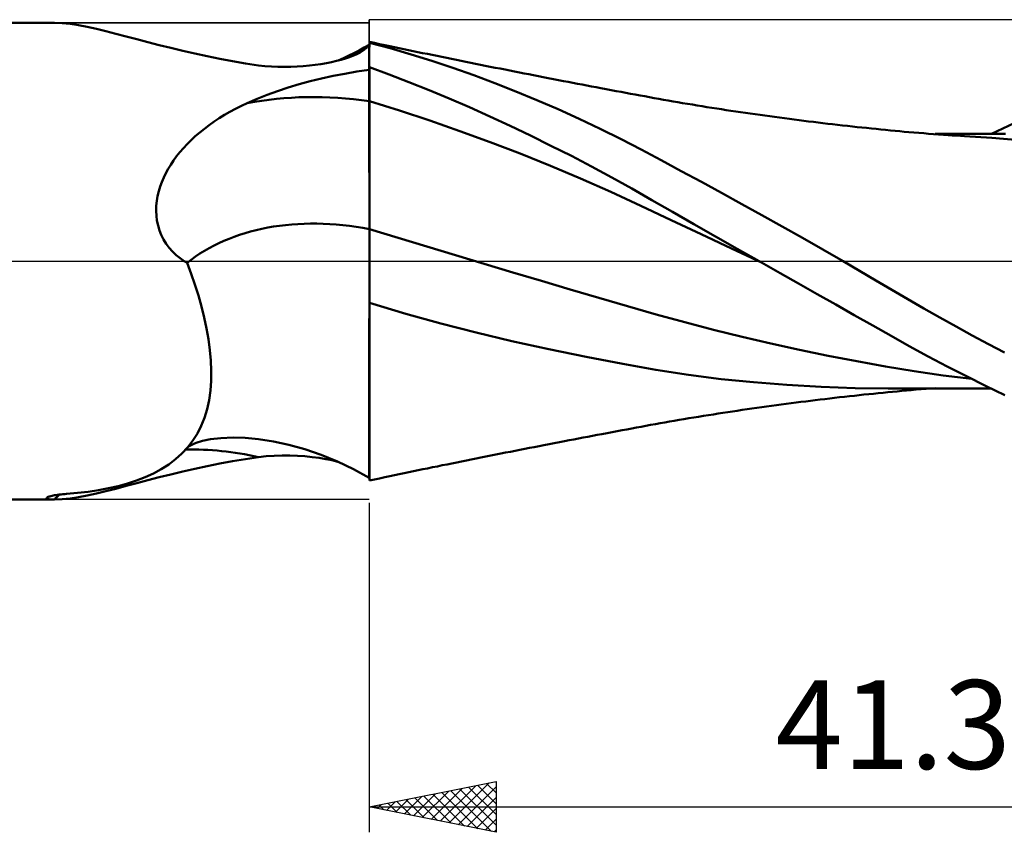
# Model space of a CAD drawing. Units: millimetres. Extents: x -68 to 99, y -23 to 50.
# Drawn here: x 31 to 69, y -23 to 10 of the extents above; entities that cross this region are included whole.
import ezdxf
from ezdxf.enums import TextEntityAlignment as Align

# ---------------------------------------------------------------- set-up
doc = ezdxf.new("R2010")
doc.units = ezdxf.units.MM
doc.header["$LTSCALE"] = 4.3
doc.linetypes.add('LONGDASH_DASH', pattern=[0.85, 0.4, -0.2, 0.05, -0.2])
for name, color, linetype in [('1', 4, 'CONTINUOUS'), ('2', 7, 'CONTINUOUS'), ('4', 2, 'LONGDASH_DASH'), ('CUT', 1, 'CONTINUOUS'), ('NOCUT', 7, 'CONTINUOUS'), ('SK4', 2, 'LONGDASH_DASH')]:
    doc.layers.add(name, color=color, linetype=linetype)
doc.styles.get("Standard").update_dxf_attribs({"font": 'Monospac821 BT'})

msp = doc.modelspace()

# ---------------------------------------------------------------- linework, layer by layer
at = {"layer": '1', "color": 4, "linetype": 'CONTINUOUS', "lineweight": 50}
for p, q in [((0.207, 9.4), (31.946, 9.4)), ((31.952, 9.4), (31.946, 9.4)), ((31.958, 9.4), (31.952, 9.4)), ((31.963, 9.4), (31.958, 9.4)), ((31.969, 9.4), (31.963, 9.4)), ((31.976, 9.4), (31.969, 9.4)), ((31.982, 9.4), (31.976, 9.4)), ((32.284, 9.387), (31.982, 9.4)), ((32.601, 9.355), (32.284, 9.387)), ((32.931, 9.306), (32.601, 9.355)), ((33.277, 9.241), (32.931, 9.306)), ((33.638, 9.162), (33.277, 9.241)), ((34.014, 9.072), (33.638, 9.162)), ((34.407, 8.972), (34.014, 9.072)), ((34.813, 8.866), (34.407, 8.972)), ((35.235, 8.754), (34.813, 8.866)), ((35.668, 8.64), (35.235, 8.754)), ((36.115, 8.524), (35.668, 8.64)), ((44.191, 8.425), (44.39, 8.538)), ((44.39, 8.538), (44.392, 8.539)), ((44.39, 8.536), (44.39, 8.538)), ((44.39, 8.536), (44.39, 8.538)), ((44.392, 8.539), (44.393, 8.54)), ((44.393, 8.54), (44.395, 8.541)), ((44.395, 8.541), (44.397, 8.542)), ((44.397, 8.542), (44.4, 8.544)), ((44.6, 8.607), (44.4, 8.648)), ((44.4, 8.449), (44.4, 8.648)), ((45.222, 8.398), (44.4, 8.617)), ((44.801, 8.565), (44.6, 8.607)), ((45.001, 8.523), (44.801, 8.565)), ((36.573, 8.409), (36.115, 8.524)), ((37.042, 8.296), (36.573, 8.409)), ((37.52, 8.186), (37.042, 8.296)), ((38.006, 8.081), (37.52, 8.186)), ((43.581, 8.107), (43.786, 8.209)), ((43.748, 8.099), (43.873, 8.153)), ((43.786, 8.209), (43.989, 8.315)), ((43.873, 8.153), (43.983, 8.207)), ((43.983, 8.207), (44.029, 8.232)), ((43.989, 8.315), (44.191, 8.425)), ((44.029, 8.232), (44.073, 8.258)), ((44.073, 8.258), (44.115, 8.285)), ((44.115, 8.285), (44.153, 8.313)), ((44.153, 8.313), (44.187, 8.341)), ((44.187, 8.341), (44.217, 8.369)), ((44.217, 8.369), (44.242, 8.388)), ((44.242, 8.388), (44.267, 8.406)), ((44.267, 8.406), (44.292, 8.425)), ((44.292, 8.425), (44.317, 8.443)), ((44.317, 8.443), (44.341, 8.461)), ((44.341, 8.461), (44.366, 8.479)), ((44.366, 8.479), (44.39, 8.497)), ((44.39, 8.53), (44.39, 8.536)), ((44.39, 8.53), (44.39, 8.536)), ((44.39, 8.52), (44.39, 8.53)), ((44.39, 8.52), (44.39, 8.53)), ((44.39, 8.506), (44.39, 8.52)), ((44.39, 8.506), (44.39, 8.52)), ((44.39, 8.489), (44.39, 8.506)), ((44.39, 8.489), (44.39, 8.506)), ((44.39, 7.548), (44.39, 8.497)), ((44.39, 8.467), (44.39, 8.489)), ((44.39, 8.467), (44.39, 8.489)), ((44.39, 8.463), (44.39, 8.467)), ((44.39, 8.463), (44.39, 8.467)), ((44.39, 8.459), (44.39, 8.463)), ((44.39, 8.459), (44.39, 8.463)), ((44.39, 8.455), (44.39, 8.459)), ((44.39, 8.455), (44.39, 8.459)), ((44.39, 8.452), (44.39, 8.455)), ((44.39, 8.452), (44.39, 8.455)), ((44.39, 8.449), (44.39, 8.452)), ((44.39, 8.449), (44.39, 8.452)), ((44.39, 8.446), (44.39, 8.449)), ((44.39, 8.446), (44.39, 8.449)), ((44.39, 8.443), (44.39, 8.446)), ((44.39, 8.443), (44.39, 8.446)), ((44.39, 8.441), (44.391, 8.442)), ((44.391, 8.442), (44.393, 8.443)), ((44.393, 8.443), (44.394, 8.445)), ((44.394, 8.445), (44.396, 8.446)), ((44.396, 8.446), (44.397, 8.447)), ((44.397, 8.447), (44.399, 8.448)), ((44.399, 8.448), (44.4, 8.449)), ((45.201, 8.481), (45.001, 8.523)), ((45.386, 8.442), (45.201, 8.481)), ((46.038, 8.158), (45.222, 8.398)), ((45.571, 8.403), (45.386, 8.442)), ((45.756, 8.364), (45.571, 8.403)), ((45.941, 8.326), (45.756, 8.364)), ((46.126, 8.287), (45.941, 8.326)), ((46.86, 7.9), (46.038, 8.158)), ((46.311, 8.249), (46.126, 8.287)), ((46.496, 8.21), (46.311, 8.249)), ((46.681, 8.172), (46.496, 8.21)), ((46.872, 8.132), (46.681, 8.172)), ((38.5, 7.981), (38.006, 8.081)), ((39.002, 7.888), (38.5, 7.981)), ((39.51, 7.802), (39.002, 7.888)), ((40.024, 7.724), (39.51, 7.802)), ((42.265, 7.739), (42.489, 7.772)), ((42.489, 7.772), (42.704, 7.809)), ((42.704, 7.809), (42.908, 7.851)), ((42.908, 7.851), (43.101, 7.896)), ((43.101, 7.896), (43.283, 7.944)), ((43.168, 7.915), (43.376, 8.009)), ((43.283, 7.944), (43.452, 7.994)), ((43.376, 8.009), (43.581, 8.107)), ((43.452, 7.994), (43.607, 8.046)), ((43.607, 8.046), (43.748, 8.099)), ((47.685, 7.625), (46.86, 7.9)), ((47.064, 8.093), (46.872, 8.132)), ((47.255, 8.054), (47.064, 8.093)), ((47.447, 8.015), (47.255, 8.054)), ((47.636, 7.976), (47.447, 8.015)), ((47.826, 7.938), (47.636, 7.976)), ((48.015, 7.899), (47.826, 7.938)), ((48.204, 7.861), (48.015, 7.899)), ((48.394, 7.823), (48.204, 7.861)), ((48.583, 7.785), (48.394, 7.823)), ((48.773, 7.747), (48.583, 7.785)), ((40.282, 7.697), (40.024, 7.724)), ((40.539, 7.679), (40.282, 7.697)), ((40.795, 7.667), (40.539, 7.679)), ((41.049, 7.663), (40.795, 7.667)), ((41.049, 7.663), (41.301, 7.665)), ((41.301, 7.665), (41.549, 7.674)), ((41.549, 7.674), (41.793, 7.69)), ((41.793, 7.69), (42.033, 7.712)), ((42.033, 7.712), (42.265, 7.739)), ((42.965, 7.305), (43.43, 7.395)), ((43.43, 7.395), (43.905, 7.476)), ((43.905, 7.476), (44.39, 7.548)), ((44.39, 7.648), (44.391, 7.648)), ((44.39, 7.454), (44.39, 7.644)), ((44.39, 7.454), (44.39, 7.644)), ((44.39, 7.263), (44.39, 7.454)), ((44.39, 7.263), (44.39, 7.454)), ((44.391, 7.648), (44.393, 7.648)), ((44.393, 7.648), (44.394, 7.649)), ((44.394, 7.649), (44.396, 7.649)), ((44.396, 7.649), (44.397, 7.649)), ((44.397, 7.649), (44.399, 7.649)), ((44.399, 7.649), (44.4, 7.649)), ((45.18, 7.364), (44.4, 7.649)), ((44.4, 7.649), (44.4, 7.649)), ((44.4, 7.457), (44.4, 7.649)), ((44.4, 7.265), (44.4, 7.457)), ((48.512, 7.332), (47.685, 7.625)), ((48.962, 7.709), (48.773, 7.747)), ((49.158, 7.67), (48.962, 7.709)), ((49.354, 7.631), (49.158, 7.67)), ((49.55, 7.593), (49.354, 7.631)), ((49.745, 7.554), (49.55, 7.593)), ((49.933, 7.517), (49.745, 7.554)), ((50.12, 7.48), (49.933, 7.517)), ((50.307, 7.443), (50.12, 7.48)), ((50.494, 7.407), (50.307, 7.443)), ((50.682, 7.37), (50.494, 7.407)), ((41.626, 6.978), (42.063, 7.097)), ((42.063, 7.097), (42.509, 7.206)), ((42.509, 7.206), (42.965, 7.305)), ((44.391, 7.073), (44.39, 7.263)), ((44.391, 7.073), (44.39, 7.263)), ((44.391, 6.883), (44.391, 7.073)), ((44.391, 6.883), (44.391, 7.073)), ((44.4, 7.073), (44.4, 7.265)), ((44.4, 6.881), (44.4, 7.073)), ((45.958, 7.063), (45.18, 7.364)), ((46.749, 6.745), (45.958, 7.063)), ((49.34, 7.022), (48.512, 7.332)), ((50.169, 6.696), (49.34, 7.022)), ((50.869, 7.334), (50.682, 7.37)), ((51.056, 7.297), (50.869, 7.334)), ((51.243, 7.261), (51.056, 7.297)), ((51.446, 7.222), (51.243, 7.261)), ((51.648, 7.183), (51.446, 7.222)), ((51.85, 7.144), (51.648, 7.183)), ((52.053, 7.105), (51.85, 7.144)), ((52.237, 7.07), (52.053, 7.105)), ((52.421, 7.035), (52.237, 7.07)), ((52.605, 7), (52.421, 7.035)), ((52.789, 6.965), (52.605, 7)), ((40.373, 6.563), (40.781, 6.711)), ((40.781, 6.711), (41.199, 6.85)), ((41.199, 6.85), (41.626, 6.978)), ((44.391, 6.692), (44.391, 6.883)), ((44.391, 6.692), (44.391, 6.883)), ((44.391, 6.502), (44.391, 6.692)), ((44.391, 6.502), (44.391, 6.692)), ((44.4, 6.69), (44.4, 6.881)), ((44.4, 6.498), (44.4, 6.69)), ((47.541, 6.413), (46.749, 6.745)), ((51.002, 6.352), (50.169, 6.696)), ((52.973, 6.93), (52.789, 6.965)), ((53.157, 6.895), (52.973, 6.93)), ((53.341, 6.86), (53.157, 6.895)), ((53.525, 6.825), (53.341, 6.86)), ((53.724, 6.787), (53.525, 6.825)), ((53.923, 6.75), (53.724, 6.787)), ((54.123, 6.712), (53.923, 6.75)), ((54.322, 6.675), (54.123, 6.712)), ((54.507, 6.64), (54.322, 6.675)), ((54.693, 6.605), (54.507, 6.64)), ((54.878, 6.571), (54.693, 6.605)), ((39.352, 6.123), (39.585, 6.234)), ((39.585, 6.234), (39.975, 6.403)), ((39.975, 6.403), (40.373, 6.563)), ((44.392, 6.312), (44.391, 6.502)), ((44.392, 6.312), (44.391, 6.502)), ((44.392, 6.076), (44.392, 6.312)), ((44.392, 6.076), (44.392, 6.312)), ((44.4, 6.306), (44.4, 6.498)), ((45.589, 5.942), (44.4, 6.306)), ((44.4, 6.069), (44.4, 6.306)), ((48.338, 6.068), (47.541, 6.413)), ((51.835, 5.991), (51.002, 6.352)), ((55.064, 6.536), (54.878, 6.571)), ((55.249, 6.502), (55.064, 6.536)), ((55.435, 6.468), (55.249, 6.502)), ((55.62, 6.434), (55.435, 6.468)), ((55.806, 6.401), (55.62, 6.434)), ((55.992, 6.368), (55.806, 6.401)), ((56.178, 6.335), (55.992, 6.368)), ((56.364, 6.303), (56.178, 6.335)), ((56.55, 6.271), (56.364, 6.303)), ((56.743, 6.238), (56.55, 6.271)), ((56.935, 6.206), (56.743, 6.238)), ((38.687, 5.766), (38.903, 5.889)), ((38.903, 5.889), (39.124, 6.009)), ((39.124, 6.009), (39.352, 6.123)), ((44.392, 5.83), (44.392, 6.076)), ((44.392, 5.831), (44.392, 6.076)), ((44.393, 5.575), (44.392, 5.831)), ((44.393, 5.574), (44.392, 5.83)), ((44.4, 5.823), (44.4, 6.069)), ((44.4, 5.567), (44.4, 5.823)), ((46.777, 5.549), (45.589, 5.942)), ((49.139, 5.709), (48.338, 6.068)), ((52.667, 5.613), (51.835, 5.991)), ((57.127, 6.174), (56.935, 6.206)), ((57.319, 6.142), (57.127, 6.174)), ((57.511, 6.111), (57.319, 6.142)), ((57.703, 6.08), (57.511, 6.111)), ((57.895, 6.05), (57.703, 6.08)), ((58.087, 6.02), (57.895, 6.05)), ((58.274, 5.991), (58.087, 6.02)), ((58.461, 5.962), (58.274, 5.991)), ((58.647, 5.934), (58.461, 5.962)), ((58.834, 5.906), (58.647, 5.934)), ((59.026, 5.877), (58.834, 5.906)), ((59.218, 5.849), (59.026, 5.877)), ((59.409, 5.822), (59.218, 5.849)), ((59.601, 5.794), (59.409, 5.822)), ((38.081, 5.367), (38.276, 5.504)), ((38.276, 5.504), (38.478, 5.637)), ((38.478, 5.637), (38.687, 5.766)), ((44.393, 5.312), (44.393, 5.575)), ((44.393, 5.31), (44.393, 5.574)), ((44.4, 5.303), (44.4, 5.567)), ((47.966, 5.134), (46.777, 5.549)), ((49.943, 5.337), (49.139, 5.709)), ((53.496, 5.219), (52.667, 5.613)), ((59.793, 5.767), (59.601, 5.794)), ((59.985, 5.74), (59.793, 5.767)), ((60.176, 5.714), (59.985, 5.74)), ((60.368, 5.688), (60.176, 5.714)), ((60.562, 5.662), (60.368, 5.688)), ((60.756, 5.636), (60.562, 5.662)), ((60.95, 5.611), (60.756, 5.636)), ((61.144, 5.585), (60.95, 5.611)), ((61.332, 5.561), (61.144, 5.585)), ((61.521, 5.538), (61.332, 5.561)), ((61.709, 5.514), (61.521, 5.538)), ((61.897, 5.491), (61.709, 5.514)), ((62.085, 5.468), (61.897, 5.491)), ((62.273, 5.445), (62.085, 5.468)), ((62.461, 5.423), (62.273, 5.445)), ((68.918, 5.028), (70.028, 5.552)), ((37.537, 4.93), (37.711, 5.08)), ((37.711, 5.08), (37.892, 5.226)), ((37.892, 5.226), (38.081, 5.367)), ((44.393, 5.041), (44.393, 5.312)), ((44.393, 5.039), (44.393, 5.31)), ((44.4, 5.032), (44.4, 5.303)), ((49.154, 4.698), (47.966, 5.134)), ((50.749, 4.953), (49.943, 5.337)), ((54.317, 4.81), (53.496, 5.219)), ((62.649, 5.401), (62.461, 5.423)), ((62.845, 5.379), (62.649, 5.401)), ((63.041, 5.356), (62.845, 5.379)), ((63.237, 5.334), (63.041, 5.356)), ((63.433, 5.313), (63.237, 5.334)), ((63.62, 5.292), (63.433, 5.313)), ((63.807, 5.272), (63.62, 5.292)), ((63.994, 5.253), (63.807, 5.272)), ((64.182, 5.233), (63.994, 5.253)), ((64.369, 5.214), (64.182, 5.233)), ((64.556, 5.195), (64.369, 5.214)), ((64.743, 5.177), (64.556, 5.195)), ((64.931, 5.159), (64.743, 5.177)), ((65.114, 5.141), (64.931, 5.159)), ((65.297, 5.124), (65.114, 5.141)), ((65.48, 5.107), (65.297, 5.124)), ((65.663, 5.091), (65.48, 5.107)), ((65.857, 5.075), (65.663, 5.091)), ((66.05, 5.059), (65.857, 5.075)), ((66.244, 5.043), (66.05, 5.059)), ((37.213, 4.62), (37.371, 4.777)), ((37.371, 4.777), (37.537, 4.93)), ((44.393, 4.764), (44.393, 5.041)), ((44.393, 4.762), (44.393, 5.039)), ((44.394, 4.483), (44.393, 4.764)), ((44.394, 4.481), (44.393, 4.762)), ((44.4, 4.754), (44.4, 5.032)), ((44.4, 4.473), (44.4, 4.754)), ((50.343, 4.241), (49.154, 4.698)), ((51.554, 4.556), (50.749, 4.953)), ((55.109, 4.399), (54.317, 4.81)), ((66.437, 5.028), (66.244, 5.043)), ((66.631, 5.014), (66.437, 5.028)), ((66.824, 5), (66.631, 5.014)), ((66.983, 5.024), (66.699, 5.024)), ((67.018, 4.987), (66.824, 5)), ((67.169, 5.024), (66.983, 5.024)), ((67.212, 4.974), (67.018, 4.987)), ((67.415, 5.023), (67.169, 5.024)), ((67.372, 4.963), (67.212, 4.974)), ((67.533, 4.953), (67.372, 4.963)), ((67.678, 5.023), (67.415, 5.023)), ((67.693, 4.944), (67.533, 4.953)), ((67.94, 5.022), (67.678, 5.023)), ((67.854, 4.934), (67.693, 4.944)), ((68.923, 4.864), (67.854, 4.934)), ((68.201, 5.022), (67.94, 5.022)), ((68.463, 5.021), (68.201, 5.022)), ((68.725, 5.021), (68.463, 5.021)), ((68.986, 5.02), (68.725, 5.021)), ((70.005, 4.774), (68.923, 4.864)), ((69.253, 5.02), (68.986, 5.02)), ((69.463, 5.019), (69.253, 5.02)), ((36.797, 4.137), (36.927, 4.3)), ((36.927, 4.3), (37.066, 4.461)), ((37.066, 4.461), (37.213, 4.62)), ((44.394, 4.2), (44.394, 4.483)), ((44.394, 4.196), (44.394, 4.481)), ((44.4, 4.189), (44.4, 4.473)), ((52.357, 4.149), (51.554, 4.556)), ((55.894, 3.981), (55.109, 4.399)), ((36.566, 3.806), (36.677, 3.973)), ((36.677, 3.973), (36.797, 4.137)), ((44.394, 3.915), (44.394, 4.2)), ((44.394, 3.91), (44.394, 4.196)), ((44.394, 3.629), (44.394, 3.915)), ((44.394, 3.625), (44.394, 3.91)), ((44.4, 3.904), (44.4, 4.189)), ((44.4, 3.619), (44.4, 3.904)), ((51.531, 3.761), (50.343, 4.241)), ((53.156, 3.73), (52.357, 4.149)), ((56.686, 3.556), (55.894, 3.981)), ((36.373, 3.469), (36.465, 3.638)), ((36.465, 3.638), (36.566, 3.806)), ((44.395, 3.344), (44.394, 3.629)), ((44.395, 3.341), (44.394, 3.625)), ((44.4, 3.334), (44.4, 3.619)), ((52.72, 3.259), (51.531, 3.761)), ((53.949, 3.301), (53.156, 3.73)), ((57.48, 3.126), (56.686, 3.556)), ((36.15, 2.94), (36.215, 3.121)), ((36.215, 3.121), (36.29, 3.297)), ((36.29, 3.297), (36.373, 3.469)), ((44.395, 3.062), (44.395, 3.344)), ((44.395, 3.059), (44.395, 3.341)), ((44.4, 3.052), (44.4, 3.334)), ((53.908, 2.734), (52.72, 3.259)), ((54.739, 2.861), (53.949, 3.301)), ((58.276, 2.692), (57.48, 3.126)), ((36.05, 2.568), (36.094, 2.756)), ((36.094, 2.756), (36.15, 2.94)), ((44.395, 2.783), (44.395, 3.062)), ((44.395, 2.781), (44.395, 3.059)), ((44.395, 2.511), (44.395, 2.783)), ((44.395, 2.508), (44.395, 2.781)), ((44.4, 2.774), (44.4, 3.052)), ((44.4, 2.502), (44.4, 2.774)), ((55.097, 2.184), (53.908, 2.734)), ((55.531, 2.41), (54.739, 2.861)), ((35.998, 2.183), (36.018, 2.376)), ((36.018, 2.376), (36.05, 2.568)), ((44.395, 2.244), (44.395, 2.511)), ((44.395, 2.242), (44.395, 2.508)), ((44.4, 2.236), (44.4, 2.502)), ((56.342, 1.944), (55.531, 2.41)), ((59.072, 2.254), (58.276, 2.692)), ((35.993, 1.988), (35.998, 2.183)), ((36.002, 1.793), (35.993, 1.988)), ((44.395, 1.985), (44.395, 2.244)), ((44.395, 1.984), (44.395, 2.242)), ((44.395, 1.736), (44.395, 1.985)), ((44.395, 1.736), (44.395, 1.984)), ((44.4, 1.978), (44.4, 2.236)), ((44.4, 1.729), (44.4, 1.978)), ((56.286, 1.621), (55.097, 2.184)), ((57.184, 1.463), (56.342, 1.944)), ((59.868, 1.813), (59.072, 2.254)), ((36.026, 1.599), (36.002, 1.793)), ((36.066, 1.406), (36.026, 1.599)), ((44.395, 1.497), (44.395, 1.736)), ((44.395, 1.498), (44.395, 1.736)), ((44.4, 1.491), (44.4, 1.729)), ((57.474, 1.061), (56.286, 1.621)), ((60.667, 1.367), (59.868, 1.813)), ((36.123, 1.216), (36.066, 1.406)), ((36.196, 1.033), (36.123, 1.216)), ((44.395, 1.27), (44.395, 1.498)), ((44.395, 1.27), (44.395, 1.497)), ((44.395, 1.09), (44.395, 1.27)), ((44.395, 1.09), (44.395, 1.27)), ((44.4, 1.265), (44.4, 1.491)), ((45.53, 0.921), (44.4, 1.265)), ((44.4, 1.087), (44.4, 1.265)), ((58.039, 0.975), (57.184, 1.463)), ((61.467, 0.915), (60.667, 1.367)), ((36.285, 0.857), (36.196, 1.033)), ((36.389, 0.688), (36.285, 0.857)), ((44.395, 0.909), (44.395, 1.09)), ((44.395, 0.909), (44.395, 1.09)), ((44.395, 0.728), (44.395, 0.909)), ((44.395, 0.728), (44.395, 0.909)), ((44.4, 0.908), (44.4, 1.087)), ((44.4, 0.727), (44.4, 0.908)), ((46.66, 0.576), (45.53, 0.921)), ((58.663, 0.502), (57.474, 1.061)), ((58.897, 0.487), (58.039, 0.975)), ((62.267, 0.459), (61.467, 0.915)), ((36.508, 0.528), (36.389, 0.688)), ((36.641, 0.379), (36.508, 0.528)), ((44.395, 0.365), (44.395, 0.728)), ((44.4, 0.546), (44.4, 0.727)), ((44.4, 0.364), (44.4, 0.546)), ((47.791, 0.233), (46.66, 0.576)), ((59.851, -0.054), (58.663, 0.502)), ((59.756, 0), (58.897, 0.487)), ((63.066, 0), (62.267, 0.459)), ((36.784, 0.241), (36.641, 0.379)), ((36.938, 0.115), (36.784, 0.241)), ((37.101, 0), (36.938, 0.115)), ((37.117, -0.01), (37.101, 0)), ((44.395, 0.182), (44.395, 0.365)), ((44.395, 0.182), (44.395, 0.365)), ((44.395, 0), (44.395, 0.182)), ((44.395, 0), (44.395, 0.182)), ((44.395, -0.412), (44.395, 0)), ((44.395, -0.412), (44.395, 0)), ((44.4, 0.181), (44.4, 0.364)), ((44.4, -0.002), (44.4, 0.181)), ((48.921, -0.106), (47.791, 0.233)), ((59.772, -0.009), (59.756, 0)), ((63.716, -0.378), (63.066, 0)), ((37.132, -0.02), (37.117, -0.01)), ((37.148, -0.03), (37.132, -0.02)), ((37.163, -0.039), (37.148, -0.03)), ((37.179, -0.049), (37.163, -0.039)), ((37.195, -0.058), (37.179, -0.049)), ((37.21, -0.068), (37.195, -0.058)), ((37.372, -0.494), (37.21, -0.068)), ((44.4, -0.185), (44.4, -0.002)), ((44.4, -0.369), (44.4, -0.185)), ((44.4, -0.551), (44.4, -0.369)), ((50.051, -0.443), (48.921, -0.106)), ((59.788, -0.018), (59.772, -0.009)), ((59.836, -0.045), (59.788, -0.018)), ((59.852, -0.055), (59.836, -0.045)), ((60.583, -0.469), (59.852, -0.055)), ((64.362, -0.756), (63.716, -0.378)), ((37.52, -0.924), (37.372, -0.494)), ((44.395, -0.824), (44.395, -0.412)), ((44.395, -0.824), (44.395, -0.412)), ((44.4, -0.733), (44.4, -0.551)), ((44.4, -7.012), (44.4, -0.733)), ((51.181, -0.777), (50.051, -0.443)), ((61.315, -0.884), (60.583, -0.469)), ((64.99, -1.128), (64.362, -0.756)), ((37.656, -1.356), (37.52, -0.924)), ((44.395, -1.235), (44.395, -0.824)), ((44.395, -1.236), (44.395, -0.824)), ((52.312, -1.11), (51.181, -0.777)), ((53.442, -1.441), (52.312, -1.11)), ((62.048, -1.299), (61.315, -0.884)), ((65.615, -1.496), (64.99, -1.128)), ((37.778, -1.789), (37.656, -1.356)), ((44.395, -1.644), (44.395, -1.235)), ((44.395, -1.645), (44.395, -1.236)), ((54.572, -1.771), (53.442, -1.441)), ((62.779, -1.713), (62.048, -1.299)), ((66.248, -1.862), (65.615, -1.496)), ((37.885, -2.222), (37.778, -1.789)), ((44.395, -2.051), (44.395, -1.644)), ((44.395, -2.052), (44.395, -1.645)), ((45.834, -2.075), (44.4, -1.64)), ((55.702, -2.097), (54.572, -1.771)), ((63.507, -2.126), (62.779, -1.713)), ((66.881, -2.222), (66.248, -1.862)), ((37.977, -2.653), (37.885, -2.222)), ((44.394, -2.453), (44.395, -2.051)), ((44.394, -2.454), (44.395, -2.052)), ((47.216, -2.463), (45.834, -2.075)), ((56.833, -2.408), (55.702, -2.097)), ((64.233, -2.538), (63.507, -2.126)), ((67.517, -2.577), (66.881, -2.222)), ((38.052, -3.08), (37.977, -2.653)), ((44.394, -2.849), (44.394, -2.453)), ((44.394, -2.85), (44.394, -2.454)), ((48.605, -2.817), (47.216, -2.463)), ((57.963, -2.702), (56.833, -2.408)), ((59.093, -2.981), (57.963, -2.702)), ((64.955, -2.947), (64.233, -2.538)), ((68.154, -2.926), (67.517, -2.577)), ((38.109, -3.503), (38.052, -3.08)), ((44.394, -3.239), (44.394, -2.849)), ((44.394, -3.239), (44.394, -2.85)), ((50.017, -3.148), (48.605, -2.817)), ((60.223, -3.245), (59.093, -2.981)), ((65.676, -3.351), (64.955, -2.947)), ((68.792, -3.27), (68.154, -2.926)), ((44.394, -3.622), (44.394, -3.239)), ((44.394, -3.621), (44.394, -3.239)), ((51.474, -3.466), (50.017, -3.148)), ((52.944, -3.769), (51.474, -3.466)), ((61.354, -3.493), (60.223, -3.245)), ((66.42, -3.756), (65.676, -3.351)), ((69.43, -3.607), (68.792, -3.27)), ((38.147, -3.919), (38.109, -3.503)), ((44.394, -3.994), (44.394, -3.621)), ((44.394, -3.996), (44.394, -3.622)), ((54.391, -4.052), (52.944, -3.769)), ((62.484, -3.728), (61.354, -3.493)), ((63.614, -3.948), (62.484, -3.728)), ((67.172, -4.153), (66.42, -3.756)), ((38.164, -4.326), (38.147, -3.919)), ((44.394, -4.359), (44.394, -3.994)), ((44.394, -4.361), (44.394, -3.996)), ((55.683, -4.288), (54.391, -4.052)), ((64.744, -4.154), (63.614, -3.948)), ((65.874, -4.342), (64.744, -4.154)), ((67.928, -4.539), (67.172, -4.153)), ((38.159, -4.722), (38.164, -4.326)), ((44.394, -4.715), (44.394, -4.359)), ((44.394, -4.717), (44.394, -4.361)), ((56.968, -4.486), (55.683, -4.288)), ((58.256, -4.648), (56.968, -4.486)), ((59.538, -4.777), (58.256, -4.648)), ((67.005, -4.504), (65.874, -4.342)), ((68.135, -4.643), (67.005, -4.504)), ((68.685, -4.914), (67.928, -4.539)), ((38.131, -5.106), (38.159, -4.722)), ((44.394, -5.059), (44.394, -4.715)), ((44.394, -5.061), (44.394, -4.717)), ((60.854, -4.881), (59.538, -4.777)), ((62.198, -4.958), (60.854, -4.881)), ((63.541, -5.007), (62.198, -4.958)), ((64.842, -5.024), (63.541, -5.007)), ((65.125, -5.024), (64.842, -5.024)), ((65.408, -5.025), (65.125, -5.024)), ((65.691, -5.025), (65.408, -5.025)), ((65.691, -5.025), (65.974, -5.025)), ((65.974, -5.025), (66.257, -5.025)), ((66.143, -5.051), (66.338, -5.036)), ((66.257, -5.025), (66.54, -5.024)), ((66.338, -5.036), (66.533, -5.021)), ((66.533, -5.021), (66.728, -5.007)), ((66.54, -5.024), (66.827, -5.024)), ((66.827, -5.024), (67.085, -5.024)), ((67.085, -5.024), (67.311, -5.024)), ((67.311, -5.024), (67.586, -5.023)), ((67.586, -5.023), (67.853, -5.023)), ((67.853, -5.023), (68.12, -5.022)), ((68.12, -5.022), (68.387, -5.022)), ((68.387, -5.022), (68.654, -5.021)), ((68.654, -5.021), (68.922, -5.02)), ((69.442, -5.278), (68.685, -4.914)), ((38.078, -5.476), (38.131, -5.106)), ((44.393, -5.391), (44.394, -5.059)), ((44.393, -5.392), (44.394, -5.061)), ((44.393, -5.71), (44.393, -5.391)), ((44.393, -5.711), (44.393, -5.392)), ((62.349, -5.436), (62.538, -5.414)), ((62.538, -5.414), (62.729, -5.392)), ((62.729, -5.392), (62.926, -5.369)), ((62.926, -5.369), (63.122, -5.347)), ((63.122, -5.347), (63.318, -5.325)), ((63.318, -5.325), (63.51, -5.304)), ((63.51, -5.304), (63.699, -5.284)), ((63.699, -5.284), (63.887, -5.264)), ((63.887, -5.264), (64.076, -5.244)), ((64.076, -5.244), (64.264, -5.225)), ((64.264, -5.225), (64.453, -5.206)), ((64.453, -5.206), (64.641, -5.187)), ((64.641, -5.187), (64.83, -5.168)), ((64.83, -5.168), (65.016, -5.15)), ((65.016, -5.15), (65.199, -5.133)), ((65.199, -5.133), (65.382, -5.116)), ((65.382, -5.116), (65.565, -5.1)), ((65.565, -5.1), (65.752, -5.084)), ((65.752, -5.084), (65.948, -5.067)), ((65.948, -5.067), (66.143, -5.051)), ((38, -5.834), (38.078, -5.476)), ((44.393, -6.015), (44.393, -5.71)), ((44.393, -6.016), (44.393, -5.711)), ((59.28, -5.84), (59.473, -5.812)), ((59.473, -5.812), (59.666, -5.785)), ((59.666, -5.785), (59.859, -5.758)), ((59.859, -5.758), (60.052, -5.731)), ((60.052, -5.731), (60.245, -5.705)), ((60.245, -5.705), (60.438, -5.678)), ((60.438, -5.678), (60.632, -5.652)), ((60.632, -5.652), (60.827, -5.627)), ((60.827, -5.627), (61.021, -5.601)), ((61.021, -5.601), (61.213, -5.577)), ((61.213, -5.577), (61.402, -5.552)), ((61.402, -5.552), (61.592, -5.529)), ((61.592, -5.529), (61.781, -5.505)), ((61.781, -5.505), (61.97, -5.482)), ((61.97, -5.482), (62.16, -5.459)), ((62.16, -5.459), (62.349, -5.436)), ((37.769, -6.493), (37.897, -6.174)), ((37.897, -6.174), (38, -5.834)), ((44.393, -6.305), (44.393, -6.015)), ((44.393, -6.306), (44.393, -6.016)), ((56.795, -6.229), (56.988, -6.197)), ((56.988, -6.197), (57.181, -6.165)), ((57.181, -6.165), (57.374, -6.133)), ((57.374, -6.133), (57.567, -6.102)), ((57.567, -6.102), (57.76, -6.071)), ((57.76, -6.071), (57.954, -6.04)), ((57.954, -6.04), (58.145, -6.011)), ((58.145, -6.011), (58.332, -5.982)), ((58.332, -5.982), (58.519, -5.953)), ((58.519, -5.953), (58.706, -5.925)), ((58.706, -5.925), (58.894, -5.897)), ((58.894, -5.897), (59.088, -5.868)), ((59.088, -5.868), (59.28, -5.84)), ((37.616, -6.792), (37.769, -6.493)), ((44.393, -6.581), (44.393, -6.305)), ((44.393, -6.582), (44.393, -6.306)), ((44.393, -6.841), (44.393, -6.581)), ((44.393, -6.842), (44.393, -6.582)), ((54.735, -6.598), (54.921, -6.563)), ((54.921, -6.563), (55.108, -6.528)), ((55.108, -6.528), (55.294, -6.494)), ((55.294, -6.494), (55.481, -6.459)), ((55.481, -6.459), (55.668, -6.426)), ((55.668, -6.426), (55.854, -6.392)), ((55.854, -6.392), (56.04, -6.359)), ((56.04, -6.359), (56.227, -6.327)), ((56.227, -6.327), (56.413, -6.294)), ((56.413, -6.294), (56.6, -6.262)), ((56.6, -6.262), (56.795, -6.229)), ((37.44, -7.071), (37.616, -6.792)), ((38.136, -7.025), (38.539, -6.976)), ((38.539, -6.976), (39.024, -6.955)), ((39.5, -6.969), (39.024, -6.955)), ((40.029, -7.018), (39.5, -6.969)), ((44.392, -7.084), (44.393, -6.841)), ((44.392, -7.086), (44.393, -6.842)), ((52.638, -6.993), (52.823, -6.958)), ((52.823, -6.958), (53.008, -6.923)), ((53.008, -6.923), (53.193, -6.888)), ((53.193, -6.888), (53.378, -6.853)), ((53.378, -6.853), (53.564, -6.817)), ((53.564, -6.817), (53.766, -6.779)), ((53.766, -6.779), (53.965, -6.742)), ((53.965, -6.742), (54.165, -6.704)), ((54.165, -6.704), (54.362, -6.667)), ((54.362, -6.667), (54.548, -6.632)), ((54.548, -6.632), (54.735, -6.598)), ((37.01, -7.581), (37.24, -7.332)), ((37.24, -7.332), (37.44, -7.071)), ((37.24, -7.332), (37.256, -7.319)), ((37.24, -7.332), (37.24, -7.332)), ((37.256, -7.319), (37.295, -7.291)), ((37.295, -7.291), (37.395, -7.238)), ((37.395, -7.238), (37.472, -7.203)), ((37.472, -7.203), (37.571, -7.165)), ((37.571, -7.165), (37.82, -7.09)), ((37.82, -7.09), (38.136, -7.025)), ((40.614, -7.109), (40.029, -7.018)), ((41.221, -7.241), (40.614, -7.109)), ((41.852, -7.418), (41.221, -7.241)), ((44.392, -7.311), (44.392, -7.084)), ((44.392, -7.312), (44.392, -7.086)), ((44.392, -7.52), (44.392, -7.311)), ((44.392, -7.52), (44.392, -7.312)), ((44.4, -7.205), (44.4, -7.012)), ((44.4, -7.386), (44.4, -7.205)), ((50.52, -7.402), (50.708, -7.365)), ((50.708, -7.365), (50.896, -7.329)), ((50.896, -7.329), (51.084, -7.292)), ((51.084, -7.292), (51.273, -7.255)), ((51.273, -7.255), (51.478, -7.216)), ((51.478, -7.216), (51.68, -7.177)), ((51.68, -7.177), (51.884, -7.138)), ((51.884, -7.138), (52.083, -7.099)), ((52.083, -7.099), (52.268, -7.064)), ((52.268, -7.064), (52.453, -7.029)), ((52.453, -7.029), (52.638, -6.993)), ((36.759, -7.809), (37.01, -7.581)), ((39.51, -7.802), (40.024, -7.724)), ((40.024, -7.724), (40.335, -7.693)), ((40.335, -7.693), (40.645, -7.673)), ((40.645, -7.673), (40.953, -7.664)), ((41.258, -7.664), (40.953, -7.664)), ((41.558, -7.675), (41.258, -7.664)), ((41.852, -7.694), (41.558, -7.675)), ((42.491, -7.638), (41.852, -7.418)), ((42.138, -7.723), (41.852, -7.694)), ((42.414, -7.76), (42.138, -7.723)), ((42.675, -7.804), (42.414, -7.76)), ((43.136, -7.9), (42.491, -7.638)), ((44.392, -7.71), (44.392, -7.52)), ((44.392, -7.71), (44.392, -7.52)), ((44.392, -7.882), (44.392, -7.71)), ((44.392, -7.881), (44.392, -7.71)), ((44.4, -7.556), (44.4, -7.386)), ((44.4, -7.714), (44.4, -7.556)), ((44.4, -7.86), (44.4, -7.714)), ((48.601, -7.781), (48.791, -7.743)), ((48.791, -7.743), (48.982, -7.705)), ((48.982, -7.705), (49.179, -7.666)), ((49.179, -7.666), (49.375, -7.627)), ((49.375, -7.627), (49.572, -7.588)), ((49.572, -7.588), (49.767, -7.55)), ((49.767, -7.55), (49.955, -7.513)), ((49.955, -7.513), (50.143, -7.476)), ((50.143, -7.476), (50.332, -7.439)), ((50.332, -7.439), (50.52, -7.402)), ((36.196, -8.203), (36.487, -8.016)), ((36.487, -8.016), (36.759, -7.809)), ((37.52, -8.186), (38.006, -8.081)), ((38.006, -8.081), (38.5, -7.981)), ((38.5, -7.981), (39.002, -7.888)), ((39.002, -7.888), (39.51, -7.802)), ((42.922, -7.854), (42.675, -7.804)), ((43.153, -7.909), (42.922, -7.854)), ((43.77, -8.201), (43.136, -7.9)), ((44.391, -8.166), (44.392, -8.034)), ((44.391, -8.167), (44.392, -8.034)), ((44.392, -8.034), (44.392, -7.881)), ((44.392, -8.034), (44.392, -7.882)), ((44.4, -7.995), (44.4, -7.86)), ((44.4, -8.117), (44.4, -7.995)), ((44.4, -8.227), (44.4, -8.117)), ((46.69, -8.17), (46.883, -8.13)), ((46.883, -8.13), (47.075, -8.091)), ((47.075, -8.091), (47.267, -8.051)), ((47.267, -8.051), (47.459, -8.012)), ((47.459, -8.012), (47.65, -7.973)), ((47.65, -7.973), (47.84, -7.935)), ((47.84, -7.935), (48.03, -7.896)), ((48.03, -7.896), (48.22, -7.858)), ((48.22, -7.858), (48.411, -7.82)), ((48.411, -7.82), (48.601, -7.781)), ((35.222, -8.653), (35.562, -8.521)), ((35.562, -8.521), (35.887, -8.371)), ((35.668, -8.64), (36.115, -8.524)), ((35.887, -8.371), (36.196, -8.203)), ((36.115, -8.524), (36.573, -8.409)), ((36.573, -8.409), (37.042, -8.296)), ((37.042, -8.296), (37.52, -8.186)), ((44.39, -8.538), (43.77, -8.201)), ((44.39, -8.538), (44.391, -8.528)), ((44.39, -8.538), (44.391, -8.528)), ((44.391, -8.28), (44.391, -8.166)), ((44.391, -8.28), (44.391, -8.167)), ((44.391, -8.373), (44.391, -8.28)), ((44.391, -8.373), (44.391, -8.28)), ((44.391, -8.445), (44.391, -8.373)), ((44.391, -8.445), (44.391, -8.373)), ((44.391, -8.497), (44.391, -8.445)), ((44.391, -8.497), (44.391, -8.445)), ((44.391, -8.528), (44.391, -8.497)), ((44.391, -8.528), (44.391, -8.497)), ((44.4, -8.325), (44.4, -8.227)), ((44.4, -8.411), (44.4, -8.325)), ((44.4, -8.483), (44.4, -8.411)), ((44.4, -8.542), (44.4, -8.483)), ((44.802, -8.565), (45.003, -8.523)), ((45.003, -8.523), (45.204, -8.48)), ((45.204, -8.48), (45.39, -8.441)), ((45.39, -8.441), (45.576, -8.402)), ((45.576, -8.402), (45.762, -8.363)), ((45.762, -8.363), (45.947, -8.324)), ((45.947, -8.324), (46.133, -8.286)), ((46.133, -8.286), (46.319, -8.247)), ((46.319, -8.247), (46.505, -8.208)), ((46.505, -8.208), (46.69, -8.17)), ((34.119, -8.955), (34.501, -8.869)), ((34.407, -8.972), (34.813, -8.866)), ((34.501, -8.869), (34.869, -8.769)), ((34.813, -8.866), (35.235, -8.754)), ((34.869, -8.769), (35.222, -8.653)), ((35.235, -8.754), (35.668, -8.64)), ((44.392, -8.539), (44.39, -8.538)), ((44.393, -8.54), (44.392, -8.539)), ((44.395, -8.541), (44.393, -8.54)), ((44.397, -8.542), (44.395, -8.541)), ((44.4, -8.544), (44.397, -8.542)), ((44.4, -8.589), (44.4, -8.542)), ((44.4, -8.622), (44.4, -8.589)), ((44.4, -8.648), (44.601, -8.607)), ((44.4, -8.642), (44.4, -8.622)), ((44.4, -8.648), (44.4, -8.642)), ((44.601, -8.607), (44.802, -8.565)), ((31.697, -9.318), (31.717, -9.308)), ((31.717, -9.308), (31.741, -9.298)), ((31.741, -9.298), (31.77, -9.287)), ((31.77, -9.287), (31.805, -9.276)), ((31.805, -9.276), (31.844, -9.265)), ((31.844, -9.265), (31.889, -9.254)), ((31.889, -9.254), (31.938, -9.243)), ((31.938, -9.243), (31.991, -9.233)), ((31.991, -9.233), (32.049, -9.223)), ((32.049, -9.223), (32.111, -9.214)), ((32.111, -9.214), (32.176, -9.206)), ((32.176, -9.206), (32.245, -9.198)), ((32.245, -9.198), (32.315, -9.191)), ((32.315, -9.191), (32.388, -9.186)), ((32.388, -9.186), (32.463, -9.181)), ((32.463, -9.181), (32.896, -9.14)), ((32.601, -9.355), (32.931, -9.306)), ((32.896, -9.14), (33.317, -9.09)), ((32.931, -9.306), (33.277, -9.241)), ((33.277, -9.241), (33.638, -9.162)), ((33.317, -9.09), (33.725, -9.028)), ((33.638, -9.162), (34.014, -9.072)), ((33.725, -9.028), (34.119, -8.955)), ((34.014, -9.072), (34.407, -8.972)), ((0.207, -9.4), (31.946, -9.4)), ((31.668, -9.348), (31.673, -9.338)), ((31.669, -9.357), (31.668, -9.348)), ((31.676, -9.365), (31.669, -9.357)), ((31.673, -9.338), (31.683, -9.328)), ((31.688, -9.373), (31.676, -9.365)), ((31.683, -9.328), (31.697, -9.318)), ((31.707, -9.38), (31.688, -9.373)), ((31.731, -9.386), (31.707, -9.38)), ((31.762, -9.391), (31.731, -9.386)), ((31.798, -9.395), (31.762, -9.391)), ((31.841, -9.398), (31.798, -9.395)), ((31.89, -9.399), (31.841, -9.398)), ((31.946, -9.4), (31.89, -9.399)), ((31.946, -9.4), (31.952, -9.4)), ((31.952, -9.4), (31.958, -9.4)), ((31.958, -9.4), (31.963, -9.4)), ((31.963, -9.4), (31.969, -9.4)), ((31.969, -9.4), (31.976, -9.4)), ((31.976, -9.4), (31.982, -9.4)), ((31.982, -9.4), (32.284, -9.387)), ((32.284, -9.387), (32.601, -9.355))]:
    msp.add_line(p, q, dxfattribs=at)
for centre, major_axis, start_param, end_param in [((40.771, 14.406), (8.662, 4.662), 4.656895, 4.73013), ((40.771, 14.406), (8.662, 4.662), 4.750289, 4.751457), ((45.983, -4.721), (-12.603, 6.783), 5.193418, 5.570121), ((44.959, -6.624), (-9.128, 4.913), 5.133013, 5.992245), ((40.178, -15.506), (-9.096, 4.896), 5.091604, 5.391746), ((40.178, -15.506), (-9.096, 4.896), 6.03951, 6.077248)]:
    msp.add_ellipse(centre, major_axis=major_axis, ratio=0.706545, start_param=start_param, end_param=end_param, dxfattribs=at)
at = {"layer": '2', "color": 7, "linetype": 'CONTINUOUS', "lineweight": 25}
for p, q in [((21.19, 9.4), (44.39, 9.4)), ((44.39, -9.4), (21.19, -9.4)), ((44.39, -9.525), (44.39, -22.525)), ((44.39, -21.525), (49.39, -20.525)), ((49.369, -20.529), (49.39, -20.55)), ((49.39, -20.525), (49.39, -22.525)), ((46.482, -21.943), (47.528, -20.897)), ((46.836, -22.014), (48.059, -20.791)), ((47.189, -22.085), (48.589, -20.685)), ((47.248, -20.953), (48.677, -22.382)), ((47.543, -22.156), (49.119, -20.579)), ((47.601, -20.883), (49.207, -22.488)), ((47.896, -22.226), (49.39, -20.733)), ((47.955, -20.812), (49.39, -22.247)), ((48.308, -20.741), (49.39, -21.823)), ((48.662, -20.671), (49.39, -21.399)), ((49.016, -20.6), (49.39, -20.974)), ((45.068, -21.661), (45.407, -21.322)), ((45.421, -21.731), (45.937, -21.216)), ((45.48, -21.307), (46.025, -21.852)), ((45.775, -21.802), (46.468, -21.109)), ((45.834, -21.236), (46.555, -21.958)), ((46.129, -21.873), (46.998, -21.003)), ((46.187, -21.166), (47.086, -22.064)), ((46.541, -21.095), (47.616, -22.17)), ((46.894, -21.024), (48.146, -22.276)), ((48.25, -22.297), (49.39, -21.157)), ((44.39, -21.525), (85.69, -21.525)), ((49.39, -22.525), (44.39, -21.525)), ((44.419, -21.519), (44.434, -21.534)), ((44.714, -21.59), (44.877, -21.428)), ((44.773, -21.448), (44.964, -21.64)), ((45.126, -21.378), (45.495, -21.746)), ((48.603, -22.368), (49.39, -21.581)), ((48.957, -22.438), (49.39, -22.005)), ((49.311, -22.509), (49.39, -22.43))]:
    msp.add_line(p, q, dxfattribs=at)
at = {"layer": '4', "color": 2, "linetype": 'LONGDASH_DASH', "lineweight": 25}
msp.add_line((-0.01, 0), (85.69, 0), dxfattribs=at)
at = {"layer": 'CUT', "color": 1, "linetype": 'CONTINUOUS', "lineweight": 25}
for p, q in [((85.69, 9.525), (44.39, 9.525)), ((44.39, 9.525), (44.39, 9.52)), ((44.39, 9.52), (44.4, 0)), ((44.4, 0), (85.69, 0))]:
    msp.add_line(p, q, dxfattribs=at)
at = {"layer": 'NOCUT', "color": 7, "linetype": 'CONTINUOUS', "lineweight": 25}
for p, q in [((44.39, 9.4), (0.207, 9.4)), ((44.4, 0), (44.39, 9.52)), ((44.39, 9.52), (44.39, 9.4)), ((-0.01, 0), (44.4, 0))]:
    msp.add_line(p, q, dxfattribs=at)
at = {"layer": 'SK4', "color": 2, "linetype": 'LONGDASH_DASH', "lineweight": 25}
msp.add_line((-56.81, 0), (91.69, 0), dxfattribs=at)

# ---------------------------------------------------------------- texts
at = {"layer": '2', "color": 7, "linetype": 'CONTINUOUS', "lineweight": 25}
msp.add_text('41.3', height=3.5, dxfattribs=at).set_placement((65.04, -20.025), align=Align.CENTER)

doc.saveas('drawing.dxf')
